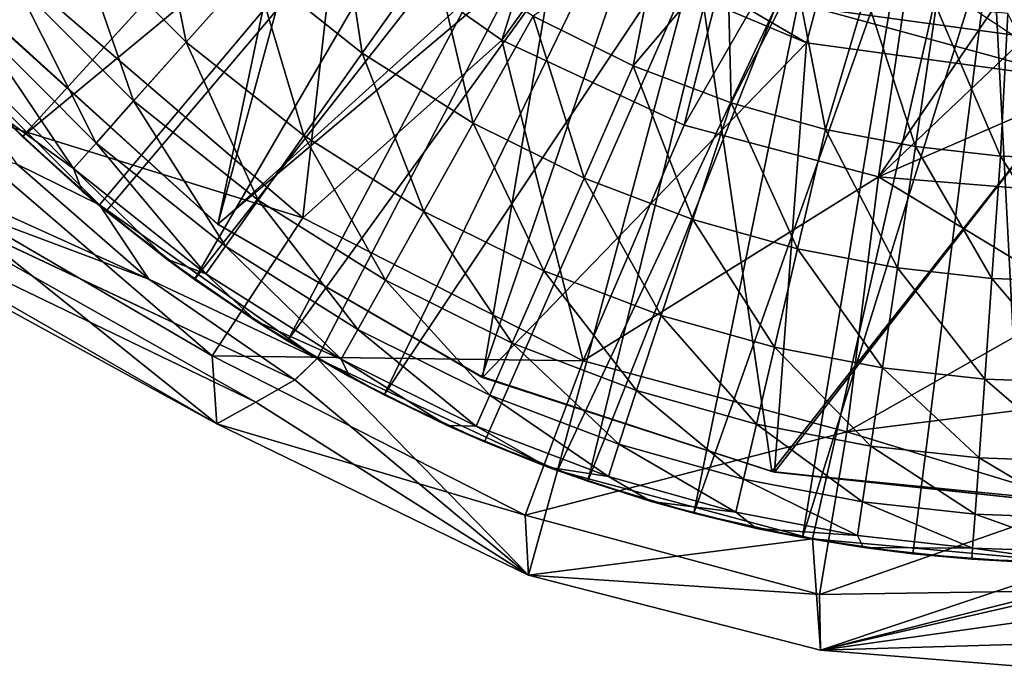
# Model space of a CAD drawing. Units: feet. Extents: x -15.9 to 15.9, y -5 to 4.6.
# Drawn here: x 2.3 to 2.9, y -1.1 to -0.6 of the extents above; entities that cross this region are included whole.
import ezdxf

# ---------------------------------------------------------------- set-up
doc = ezdxf.new("R2010")
doc.units = ezdxf.units.FT
doc.header["$MEASUREMENT"] = 0
doc.layers.get('0').update_dxf_attribs({"color": 255})
for name, color, linetype in [('AFUWA-3-ARPM', 4, 'Continuous'), ('AFUWA-3-BTVL', 11, 'Continuous'), ('AFUWA-P', 2, 'Continuous')]:
    doc.layers.add(name, color=color, linetype=linetype)

# ---------------------------------------------------------------- blocks, each defined once
blk = doc.blocks.new('A$C1FDF0F35')
at = {"linetype": 'Continuous', "lineweight": 0}
for p, q in [((-3.72001, 6.49029), (-3.76578, 6.42565)), ((-3.83598, 6.4815), (-3.87942, 6.43276)), ((-3.91334, 6.3947), (-3.87942, 6.43276)), ((-3.8035, 6.37237), (-3.76578, 6.42565)), ((-4.1741, 6.40217), (-3.9035, 6.27961)), ((-3.9376, 6.36748), (-3.91334, 6.3947)), ((-3.99811, 6.38448), (-3.94665, 6.33657)), ((-3.99811, 6.38448), (-3.94665, 6.33657)), ((-3.985, 6.37175), (-3.99811, 6.38448)), ((-3.985, 6.37175), (-3.94665, 6.33657)), ((-3.8035, 6.37237), (-3.83297, 6.33076)), ((-3.9376, 6.36748), (-3.95213, 6.35117)), ((-4.11727, 6.35963), (-3.8093, 6.21456)), ((-3.9035, 6.27961), (-4.11727, 6.35963)), ((-3.8093, 6.21456), (-4.11727, 6.35963)), ((-3.9035, 6.27961), (-3.9888, 6.35394)), ((-3.9888, 6.35394), (-3.9035, 6.27961)), ((-3.89195, 6.29248), (-3.94665, 6.33657)), ((-3.89195, 6.29248), (-3.94665, 6.33657)), ((-3.93098, 6.32345), (-3.94665, 6.33657)), ((-3.83297, 6.33076), (-3.85404, 6.301)), ((-3.93098, 6.32345), (-3.89195, 6.29248)), ((-3.75087, 6.27891), (-3.72596, 6.3234)), ((-3.86666, 6.28317), (-3.85404, 6.301)), ((-3.89195, 6.29248), (-3.83425, 6.25243)), ((-3.89195, 6.29248), (-3.83425, 6.25243)), ((-3.87401, 6.2795), (-3.89195, 6.29248)), ((-3.9035, 6.27961), (-3.8093, 6.21456)), ((-3.9035, 6.27961), (-3.8093, 6.21456)), ((-3.87401, 6.2795), (-3.83425, 6.25243)), ((-4.02016, 6.27409), (-3.85972, 6.18613)), ((-4.02016, 6.27409), (-3.85972, 6.18613)), ((-3.75087, 6.27891), (-3.76868, 6.24709)), ((-3.83425, 6.25243), (-3.77379, 6.21656)), ((-3.77379, 6.21656), (-3.83425, 6.25243)), ((-3.81403, 6.23992), (-3.83425, 6.25243)), ((-3.77935, 6.22804), (-3.76868, 6.24709)), ((-3.81403, 6.23992), (-3.77379, 6.21656)), ((-3.79481, 6.22845), (-3.7973, 6.23021)), ((-3.7973, 6.23021), (-3.79481, 6.22845)), ((-3.79481, 6.22845), (-3.8093, 6.21456)), ((-3.79208, 6.22718), (-3.79481, 6.22845)), ((-3.79481, 6.22845), (-3.79208, 6.22718)), ((-3.71094, 6.18512), (-3.77379, 6.21656)), ((-3.77379, 6.21656), (-3.71094, 6.18512)), ((-3.75169, 6.20498), (-3.77379, 6.21656)), ((-3.83451, 6.20023), (-3.8093, 6.21456)), ((-3.8093, 6.21456), (-3.83451, 6.20023)), ((-3.75169, 6.20498), (-3.71094, 6.18512)), ((-3.85972, 6.18613), (-3.83451, 6.20023)), ((-3.83451, 6.20023), (-3.85972, 6.18613)), ((-3.65845, 6.08861), (-3.85972, 6.18613)), ((-3.65845, 6.08861), (-3.85972, 6.18613)), ((-3.71094, 6.18512), (-3.64606, 6.15828)), ((-3.71094, 6.18512), (-3.64606, 6.15828)), ((-3.71094, 6.18512), (-3.68688, 6.17462)), ((-3.68688, 6.17462), (-3.64606, 6.15828)), ((-3.65845, 6.08861), (-3.63973, 6.15603)), ((-3.64606, 6.15828), (-3.57937, 6.13611)), ((-3.64606, 6.15828), (-3.6202, 6.14911)), ((-3.64606, 6.15828), (-3.57937, 6.13611)), ((-3.57937, 6.13611), (-3.6202, 6.14911)), ((-3.57937, 6.13611), (-3.51128, 6.11874)), ((-3.57937, 6.13611), (-3.51128, 6.11874)), ((-3.57937, 6.13611), (-3.55166, 6.12844)), ((-3.55166, 6.12844), (-3.51128, 6.11874)), ((-3.51128, 6.11874), (-3.44221, 6.10626)), ((-3.44221, 6.10626), (-3.51128, 6.11874)), ((-3.48167, 6.1128), (-3.51128, 6.11874)), ((-3.44221, 6.10626), (-3.48167, 6.1128)), ((-3.47517, 6.11172), (-3.46989, 6.03998)), ((-3.44221, 6.10626), (-3.37235, 6.09874)), ((-3.44221, 6.10626), (-3.37235, 6.09874)), ((-3.44221, 6.10626), (-3.41045, 6.10225)), ((-3.41045, 6.10225), (-3.37235, 6.09874)), ((-3.30209, 6.09629), (-3.37235, 6.09874)), ((-3.33816, 6.09698), (-3.37235, 6.09874)), ((-3.30209, 6.09629), (-3.37235, 6.09874)), ((-3.65845, 6.08861), (-3.46989, 6.03998)), ((-3.46989, 6.03998), (-3.65845, 6.08861)), ((-3.46989, 6.03998), (-3.30209, 6.02654)), ((-3.46989, 6.03998), (-3.30209, 6.02654))]:
    blk.add_line(p, q, dxfattribs=at)

msp = doc.modelspace()

# ---------------------------------------------------------------- linework, layer by layer
at = {"layer": 'AFUWA-3-ARPM'}
for points in [[(2.1977, -0.63108, 9.49201), (2.3194, -0.75278, 9.49201), (2.81986, -0.15825, 9.49201)], [(2.81986, -0.15825, 9.49201), (2.3194, -0.75278, 9.49201), (2.46003, -0.85203, 9.49201)], [(2.61514, -0.92437, 9.49201), (2.81986, -0.15825, 9.49201), (2.46003, -0.85203, 9.49201)], [(2.95276, -0.20664, 9.49201), (2.81986, -0.15825, 9.49201), (2.61514, -0.92437, 9.49201)], [(2.77966, -0.96857, 9.49201), (2.95276, -0.20664, 9.49201), (2.61514, -0.92437, 9.49201)], [(2.77966, -0.96857, 9.49201), (2.95276, -0.9842, 9.49201), (2.95276, -0.20664, 9.49201)], [(2.57917, -0.64659, 7.39127), (2.47215, -0.57128, 7.39127), (2.68754, -0.30384, 7.35073)], [(2.57917, -0.64659, 7.39127), (2.68754, -0.30384, 7.35073), (2.78193, -0.36533, 7.35073)], [(2.50649, -0.36552, 9.59201), (2.21962, -0.65661, 9.59201), (2.1732, -0.60084, 9.59201)], [(2.54464, -0.40763, 9.59201), (2.21962, -0.65661, 9.59201), (2.50649, -0.36552, 9.59201)], [(2.57917, -0.64659, 7.39127), (2.78193, -0.36533, 7.35073), (2.69678, -0.70131, 7.39127)], [(2.87289, -0.39531, 7.35073), (2.69678, -0.70131, 7.39127), (2.78193, -0.36533, 7.35073)], [(2.87289, -0.39531, 7.35073), (2.82232, -0.73469, 7.39127), (2.69678, -0.70131, 7.39127)], [(2.82232, -0.73469, 7.39127), (2.87289, -0.39531, 7.35073), (2.95276, -0.54371, 7.3681)], [(2.21962, -0.65661, 9.59201), (2.54464, -0.40763, 9.59201), (2.26985, -0.70873, 9.59201)], [(2.58711, -0.44618, 9.59201), (2.26985, -0.70873, 9.59201), (2.54464, -0.40763, 9.59201)], [(2.27581, -0.61108, 7.42975), (2.19676, -0.68245, 7.47537), (2.03725, -0.44626, 7.47537)], [(2.26985, -0.70873, 9.59201), (2.58711, -0.44618, 9.59201), (2.32387, -0.75704, 9.59201)], [(2.58711, -0.44618, 9.59201), (2.38084, -0.80098, 9.59201), (2.32387, -0.75704, 9.59201)], [(2.63252, -0.47982, 9.59201), (2.38084, -0.80098, 9.59201), (2.58711, -0.44618, 9.59201)], [(2.63252, -0.47982, 9.59201), (2.44082, -0.84057, 9.59201), (2.38084, -0.80098, 9.59201)], [(2.44082, -0.84057, 9.59201), (2.63252, -0.47982, 9.59201), (2.68103, -0.50886, 9.59201)], [(2.44082, -0.84057, 9.59201), (2.68103, -0.50886, 9.59201), (2.50316, -0.87551, 9.59201)], [(2.73187, -0.53289, 9.59201), (2.50316, -0.87551, 9.59201), (2.68103, -0.50886, 9.59201)], [(2.30333, -0.57541, 11.6236), (2.37543, -0.64772, 11.6236), (2.35219, -0.53212, 11.8799)], [(2.37543, -0.64772, 11.6236), (2.41886, -0.59899, 11.8799), (2.35219, -0.53212, 11.8799)], [(2.73187, -0.53289, 9.59201), (2.56797, -0.90586, 9.59201), (2.50316, -0.87551, 9.59201)], [(2.73187, -0.53289, 9.59201), (2.63465, -0.93138, 9.59201), (2.56797, -0.90586, 9.59201)], [(2.78487, -0.55187, 9.59201), (2.63465, -0.93138, 9.59201), (2.73187, -0.53289, 9.59201)], [(2.41886, -0.59899, 11.8799), (2.48907, -0.65484, 11.8799), (2.47157, -0.53985, 12.13162)], [(2.53484, -0.59019, 12.13162), (2.47157, -0.53985, 12.13162), (2.48907, -0.65484, 11.8799)], [(2.95276, -0.61089, 7.37582), (2.82232, -0.73469, 7.39127), (2.95276, -0.54371, 7.3681)], [(2.63465, -0.93138, 9.59201), (2.78487, -0.55187, 9.59201), (2.70318, -0.95205, 9.59201)], [(2.83961, -0.56563, 9.59201), (2.70318, -0.95205, 9.59201), (2.78487, -0.55187, 9.59201)], [(2.77317, -0.96769, 9.59201), (2.70318, -0.95205, 9.59201), (2.83961, -0.56563, 9.59201)], [(2.89561, -0.57397, 9.59201), (2.77317, -0.96769, 9.59201), (2.83961, -0.56563, 9.59201)], [(2.27581, -0.61108, 7.42975), (2.47215, -0.57128, 7.39127), (2.45074, -0.76134, 7.42975)], [(2.45074, -0.76134, 7.42975), (2.47215, -0.57128, 7.39127), (2.57917, -0.64659, 7.39127)], [(2.30333, -0.57541, 11.6236), (2.26517, -0.60923, 11.36388), (2.3415, -0.68579, 11.36388)], [(2.3415, -0.68579, 11.36388), (2.37543, -0.64772, 11.6236), (2.30333, -0.57541, 11.6236)], [(2.66395, -0.663, 12.13162), (2.6817, -0.57309, 12.36912), (2.59947, -0.631, 12.13162)], [(2.72491, -0.59103, 12.37048), (2.6817, -0.57309, 12.36912), (2.66395, -0.663, 12.13162)], [(2.77317, -0.96769, 9.59201), (2.89561, -0.57397, 9.59201), (2.84439, -0.97823, 9.59201)], [(2.89561, -0.57397, 9.59201), (2.91669, -0.98351, 9.59201), (2.84439, -0.97823, 9.59201)], [(2.95276, -0.57685, 9.59201), (2.91669, -0.98351, 9.59201), (2.89561, -0.57397, 9.59201)], [(2.48907, -0.65484, 11.8799), (2.56077, -0.70012, 11.8799), (2.53484, -0.59019, 12.13162)], [(2.56077, -0.70012, 11.8799), (2.59947, -0.631, 12.13162), (2.53484, -0.59019, 12.13162)], [(2.66395, -0.663, 12.13162), (2.7271, -0.68706, 12.13162), (2.72491, -0.59103, 12.37048)], [(2.72491, -0.59103, 12.37048), (2.7271, -0.68706, 12.13162), (2.76897, -0.60562, 12.37186)], [(2.41886, -0.59899, 11.8799), (2.37543, -0.64772, 11.6236), (2.45134, -0.70811, 11.6236)], [(2.48907, -0.65484, 11.8799), (2.41886, -0.59899, 11.8799), (2.45134, -0.70811, 11.6236)], [(2.23787, -0.63341, 11.10193), (2.31724, -0.71301, 11.10193), (2.26517, -0.60923, 11.36388)], [(2.26517, -0.60923, 11.36388), (2.31724, -0.71301, 11.10193), (2.3415, -0.68579, 11.36388)], [(2.7271, -0.68706, 12.13162), (2.78805, -0.70416, 12.13162), (2.76897, -0.60562, 12.37186)], [(2.81385, -0.61686, 12.37327), (2.76897, -0.60562, 12.37186), (2.78805, -0.70416, 12.13162)], [(2.19676, -0.68245, 7.47537), (2.27581, -0.61108, 7.42975), (2.45074, -0.76134, 7.42975)], [(2.95276, -0.61089, 7.37582), (2.95276, -0.67806, 7.38354), (2.82232, -0.73469, 7.39127)], [(2.81385, -0.61686, 12.37327), (2.78805, -0.70416, 12.13162), (2.8462, -0.71527, 12.13162)], [(2.81385, -0.61686, 12.37327), (2.8462, -0.71527, 12.13162), (2.85958, -0.62479, 12.37471)], [(2.85958, -0.62479, 12.37471), (2.8462, -0.71527, 12.13162), (2.90116, -0.72132, 12.13162)], [(2.85958, -0.62479, 12.37471), (2.90116, -0.72132, 12.13162), (2.90582, -0.62933, 12.37616)], [(2.3194, -0.75278, 9.49201), (2.1977, -0.63108, 9.49201), (2.26604, -0.72655, 9.05432)], [(2.22153, -0.6479, 10.83899), (2.30271, -0.72931, 10.83899), (2.23787, -0.63341, 11.10193)], [(2.31724, -0.71301, 11.10193), (2.23787, -0.63341, 11.10193), (2.30271, -0.72931, 10.83899)], [(2.59947, -0.631, 12.13162), (2.56077, -0.70012, 11.8799), (2.63232, -0.73562, 11.8799)], [(2.59947, -0.631, 12.13162), (2.63232, -0.73562, 11.8799), (2.66395, -0.663, 12.13162)], [(2.90582, -0.62933, 12.37616), (2.90116, -0.72132, 12.13162), (2.95276, -0.72317, 12.13162)], [(2.25674, -0.696, 10.57626), (2.30271, -0.72931, 10.83899), (2.22153, -0.6479, 10.83899)], [(2.37543, -0.64772, 11.6236), (2.3415, -0.68579, 11.36388), (2.42188, -0.74973, 11.36388)], [(2.42188, -0.74973, 11.36388), (2.45134, -0.70811, 11.6236), (2.37543, -0.64772, 11.6236)], [(2.63173, -0.85357, 7.42975), (2.45074, -0.76134, 7.42975), (2.57917, -0.64659, 7.39127)], [(2.69678, -0.70131, 7.39127), (2.63173, -0.85357, 7.42975), (2.57917, -0.64659, 7.39127)], [(2.26985, -0.70873, 9.59201), (2.25674, -0.696, 10.57626), (2.21962, -0.65661, 9.59201)], [(2.45134, -0.70811, 11.6236), (2.52888, -0.75708, 11.6236), (2.48907, -0.65484, 11.8799)], [(2.52888, -0.75708, 11.6236), (2.56077, -0.70012, 11.8799), (2.48907, -0.65484, 11.8799)], [(2.66395, -0.663, 12.13162), (2.63232, -0.73562, 11.8799), (2.70239, -0.76231, 11.8799)], [(2.66395, -0.663, 12.13162), (2.70239, -0.76231, 11.8799), (2.7271, -0.68706, 12.13162)], [(2.35134, -0.80088, 9.00266), (2.26604, -0.72655, 9.05432), (2.08075, -0.67831, 9.02035)], [(2.35134, -0.80088, 9.00266), (2.08075, -0.67831, 9.02035), (2.13757, -0.72086, 8.94518)], [(2.95276, -0.74524, 7.39127), (2.82232, -0.73469, 7.39127), (2.95276, -0.67806, 7.38354)], [(2.45074, -0.76134, 7.42975), (2.39211, -0.85025, 7.47537), (2.19676, -0.68245, 7.47537)], [(2.39211, -0.85025, 7.47537), (2.20091, -0.73859, 7.52213), (2.19676, -0.68245, 7.47537)], [(2.31724, -0.71301, 11.10193), (2.4008, -0.77949, 11.10193), (2.3415, -0.68579, 11.36388)], [(2.4008, -0.77949, 11.10193), (2.42188, -0.74973, 11.36388), (2.3415, -0.68579, 11.36388)], [(2.70239, -0.76231, 11.8799), (2.77001, -0.78129, 11.8799), (2.7271, -0.68706, 12.13162)], [(2.77001, -0.78129, 11.8799), (2.78805, -0.70416, 12.13162), (2.7271, -0.68706, 12.13162)], [(2.30819, -0.74392, 10.57626), (2.25674, -0.696, 10.57626), (2.26985, -0.70873, 9.59201)], [(2.25674, -0.696, 10.57626), (2.30819, -0.74392, 10.57626), (2.30271, -0.72931, 10.83899)], [(2.56077, -0.70012, 11.8799), (2.52888, -0.75708, 11.6236), (2.60625, -0.79547, 11.6236)], [(2.63232, -0.73562, 11.8799), (2.56077, -0.70012, 11.8799), (2.60625, -0.79547, 11.6236)], [(2.69678, -0.70131, 7.39127), (2.82232, -0.73469, 7.39127), (2.63173, -0.85357, 7.42975)], [(2.83453, -0.79362, 11.8799), (2.78805, -0.70416, 12.13162), (2.77001, -0.78129, 11.8799)], [(2.78805, -0.70416, 12.13162), (2.83453, -0.79362, 11.8799), (2.8462, -0.71527, 12.13162)], [(2.30819, -0.74392, 10.57626), (2.26985, -0.70873, 9.59201), (2.32387, -0.75704, 9.59201)], [(2.50398, -0.80157, 11.36388), (2.45134, -0.70811, 11.6236), (2.42188, -0.74973, 11.36388)], [(2.50398, -0.80157, 11.36388), (2.52888, -0.75708, 11.6236), (2.45134, -0.70811, 11.6236)], [(2.31724, -0.71301, 11.10193), (2.30271, -0.72931, 10.83899), (2.38818, -0.79731, 10.83899)], [(2.4008, -0.77949, 11.10193), (2.31724, -0.71301, 11.10193), (2.38818, -0.79731, 10.83899)], [(2.89551, -0.80033, 11.8799), (2.8462, -0.71527, 12.13162), (2.83453, -0.79362, 11.8799)], [(2.8462, -0.71527, 12.13162), (2.89551, -0.80033, 11.8799), (2.90116, -0.72132, 12.13162)], [(2.42034, -0.88026, 8.23495), (2.13757, -0.72086, 8.94518), (2.11284, -0.73193, 8.25361)], [(2.44555, -0.86593, 8.9464), (2.13757, -0.72086, 8.94518), (2.42034, -0.88026, 8.23495)], [(2.13757, -0.72086, 8.94518), (2.44555, -0.86593, 8.9464), (2.35134, -0.80088, 9.00266)], [(2.90116, -0.72132, 12.13162), (2.89551, -0.80033, 11.8799), (2.95276, -0.80237, 11.8799)], [(2.90116, -0.72132, 12.13162), (2.95276, -0.80237, 11.8799), (2.95276, -0.72317, 12.13162)], [(2.26604, -0.72655, 9.05432), (2.35134, -0.80088, 9.00266), (2.3194, -0.75278, 9.49201)], [(2.3629, -0.788, 10.57626), (2.38818, -0.79731, 10.83899), (2.30271, -0.72931, 10.83899)], [(2.3629, -0.788, 10.57626), (2.30271, -0.72931, 10.83899), (2.30819, -0.74392, 10.57626)], [(2.39513, -0.89436, 7.5235), (2.11284, -0.73193, 8.25361), (2.23469, -0.80639, 7.52623)], [(2.39513, -0.89436, 7.5235), (2.42034, -0.88026, 8.23495), (2.11284, -0.73193, 8.25361)], [(2.60625, -0.79547, 11.6236), (2.68202, -0.82434, 11.6236), (2.63232, -0.73562, 11.8799)], [(2.82232, -0.73469, 7.39127), (2.80181, -0.89936, 7.42975), (2.63173, -0.85357, 7.42975)], [(2.70239, -0.76231, 11.8799), (2.63232, -0.73562, 11.8799), (2.68202, -0.82434, 11.6236)], [(2.80181, -0.89936, 7.42975), (2.82232, -0.73469, 7.39127), (2.95276, -0.81397, 7.40379)], [(2.82232, -0.73469, 7.39127), (2.95276, -0.74524, 7.39127), (2.95276, -0.81397, 7.40379)], [(2.39513, -0.89436, 7.5235), (2.20091, -0.73859, 7.52213), (2.39211, -0.85025, 7.47537)], [(2.39513, -0.89436, 7.5235), (2.23469, -0.80639, 7.52623), (2.20091, -0.73859, 7.52213)], [(2.30819, -0.74392, 10.57626), (2.32387, -0.75704, 9.59201), (2.3629, -0.788, 10.57626)], [(2.4008, -0.77949, 11.10193), (2.48616, -0.83339, 11.10193), (2.42188, -0.74973, 11.36388)], [(2.48616, -0.83339, 11.10193), (2.50398, -0.80157, 11.36388), (2.42188, -0.74973, 11.36388)], [(2.35134, -0.80088, 9.00266), (2.46003, -0.85203, 9.49201), (2.3194, -0.75278, 9.49201)], [(2.32387, -0.75704, 9.59201), (2.38084, -0.80098, 9.59201), (2.3629, -0.788, 10.57626)], [(2.39211, -0.85025, 7.47537), (2.45074, -0.76134, 7.42975), (2.63173, -0.85357, 7.42975)], [(2.52888, -0.75708, 11.6236), (2.50398, -0.80157, 11.36388), (2.58589, -0.84221, 11.36388)], [(2.58589, -0.84221, 11.36388), (2.60625, -0.79547, 11.6236), (2.52888, -0.75708, 11.6236)], [(2.68202, -0.82434, 11.6236), (2.75515, -0.84485, 11.6236), (2.70239, -0.76231, 11.8799)], [(2.75515, -0.84485, 11.6236), (2.77001, -0.78129, 11.8799), (2.70239, -0.76231, 11.8799)], [(2.38818, -0.79731, 10.83899), (2.47549, -0.85245, 10.83899), (2.4008, -0.77949, 11.10193)], [(2.48616, -0.83339, 11.10193), (2.4008, -0.77949, 11.10193), (2.47549, -0.85245, 10.83899)], [(2.75515, -0.84485, 11.6236), (2.82491, -0.85818, 11.6236), (2.77001, -0.78129, 11.8799)], [(2.77001, -0.78129, 11.8799), (2.82491, -0.85818, 11.6236), (2.83453, -0.79362, 11.8799)], [(2.4206, -0.82806, 10.57626), (2.3629, -0.788, 10.57626), (2.38084, -0.80098, 9.59201)], [(2.3629, -0.788, 10.57626), (2.4206, -0.82806, 10.57626), (2.38818, -0.79731, 10.83899)], [(2.89086, -0.86544, 11.6236), (2.83453, -0.79362, 11.8799), (2.82491, -0.85818, 11.6236)], [(2.83453, -0.79362, 11.8799), (2.89086, -0.86544, 11.6236), (2.89551, -0.80033, 11.8799)], [(2.4206, -0.82806, 10.57626), (2.47549, -0.85245, 10.83899), (2.38818, -0.79731, 10.83899)], [(2.60625, -0.79547, 11.6236), (2.58589, -0.84221, 11.36388), (2.66611, -0.87278, 11.36388)], [(2.60625, -0.79547, 11.6236), (2.66611, -0.87278, 11.36388), (2.68202, -0.82434, 11.6236)], [(2.95276, -0.86765, 11.6236), (2.89551, -0.80033, 11.8799), (2.89086, -0.86544, 11.6236)], [(2.95276, -0.80237, 11.8799), (2.89551, -0.80033, 11.8799), (2.95276, -0.86765, 11.6236)], [(2.46003, -0.85203, 9.49201), (2.35134, -0.80088, 9.00266), (2.44555, -0.86593, 8.9464)], [(2.38084, -0.80098, 9.59201), (2.44082, -0.84057, 9.59201), (2.4206, -0.82806, 10.57626)], [(2.50398, -0.80157, 11.36388), (2.48616, -0.83339, 11.10193), (2.57133, -0.87565, 11.10193)], [(2.57133, -0.87565, 11.10193), (2.58589, -0.84221, 11.36388), (2.50398, -0.80157, 11.36388)], [(2.95276, -0.81397, 7.40379), (2.95276, -0.88044, 7.42272), (2.80181, -0.89936, 7.42975)], [(2.66611, -0.87278, 11.36388), (2.74353, -0.8945, 11.36388), (2.68202, -0.82434, 11.6236)], [(2.68202, -0.82434, 11.6236), (2.74353, -0.8945, 11.36388), (2.75515, -0.84485, 11.6236)], [(2.4206, -0.82806, 10.57626), (2.44082, -0.84057, 9.59201), (2.48105, -0.86392, 10.57626)], [(2.4206, -0.82806, 10.57626), (2.48105, -0.86392, 10.57626), (2.47549, -0.85245, 10.83899)], [(2.48616, -0.83339, 11.10193), (2.47549, -0.85245, 10.83899), (2.56261, -0.89567, 10.83899)], [(2.57133, -0.87565, 11.10193), (2.48616, -0.83339, 11.10193), (2.56261, -0.89567, 10.83899)], [(2.44082, -0.84057, 9.59201), (2.50316, -0.87551, 9.59201), (2.48105, -0.86392, 10.57626)], [(2.57133, -0.87565, 11.10193), (2.65473, -0.90743, 11.10193), (2.58589, -0.84221, 11.36388)], [(2.65473, -0.90743, 11.10193), (2.66611, -0.87278, 11.36388), (2.58589, -0.84221, 11.36388)], [(2.74353, -0.8945, 11.36388), (2.8174, -0.90862, 11.36388), (2.75515, -0.84485, 11.6236)], [(2.75515, -0.84485, 11.6236), (2.8174, -0.90862, 11.36388), (2.82491, -0.85818, 11.6236)], [(2.63173, -0.85357, 7.42975), (2.59424, -0.95326, 7.47537), (2.39211, -0.85025, 7.47537)], [(2.59424, -0.95326, 7.47537), (2.39513, -0.89436, 7.5235), (2.39211, -0.85025, 7.47537)], [(2.59639, -0.99188, 7.5235), (2.46003, -0.85203, 9.49201), (2.44555, -0.86593, 8.9464)], [(2.59639, -0.99188, 7.5235), (2.61514, -0.92437, 9.49201), (2.46003, -0.85203, 9.49201)], [(2.56261, -0.89567, 10.83899), (2.47549, -0.85245, 10.83899), (2.5439, -0.89536, 10.57626)], [(2.5439, -0.89536, 10.57626), (2.47549, -0.85245, 10.83899), (2.48105, -0.86392, 10.57626)], [(2.63173, -0.85357, 7.42975), (2.80181, -0.89936, 7.42975), (2.59424, -0.95326, 7.47537)], [(2.50316, -0.87551, 9.59201), (2.5439, -0.89536, 10.57626), (2.48105, -0.86392, 10.57626)], [(2.82491, -0.85818, 11.6236), (2.8174, -0.90862, 11.36388), (2.88722, -0.9163, 11.36388)], [(2.82491, -0.85818, 11.6236), (2.88722, -0.9163, 11.36388), (2.89086, -0.86544, 11.6236)], [(2.59639, -0.99188, 7.5235), (2.44555, -0.86593, 8.9464), (2.42034, -0.88026, 8.23495)], [(2.89086, -0.86544, 11.6236), (2.88722, -0.9163, 11.36388), (2.95276, -0.91865, 11.36388)], [(2.89086, -0.86544, 11.6236), (2.95276, -0.91865, 11.36388), (2.95276, -0.86765, 11.6236)], [(2.56797, -0.90586, 9.59201), (2.5439, -0.89536, 10.57626), (2.50316, -0.87551, 9.59201)], [(2.57133, -0.87565, 11.10193), (2.56261, -0.89567, 10.83899), (2.64792, -0.92818, 10.83899)], [(2.65473, -0.90743, 11.10193), (2.57133, -0.87565, 11.10193), (2.64792, -0.92818, 10.83899)], [(2.65473, -0.90743, 11.10193), (2.73523, -0.93001, 11.10193), (2.66611, -0.87278, 11.36388)], [(2.73523, -0.93001, 11.10193), (2.74353, -0.8945, 11.36388), (2.66611, -0.87278, 11.36388)], [(2.42034, -0.88026, 8.23495), (2.39513, -0.89436, 7.5235), (2.59639, -0.99188, 7.5235)], [(2.95276, -0.94549, 7.44574), (2.80181, -0.89936, 7.42975), (2.95276, -0.88044, 7.42272)], [(2.59639, -0.99188, 7.5235), (2.39513, -0.89436, 7.5235), (2.59424, -0.95326, 7.47537)], [(2.5439, -0.89536, 10.57626), (2.56797, -0.90586, 9.59201), (2.60879, -0.9222, 10.57626)], [(2.5439, -0.89536, 10.57626), (2.60879, -0.9222, 10.57626), (2.56261, -0.89567, 10.83899)], [(2.60879, -0.9222, 10.57626), (2.64792, -0.92818, 10.83899), (2.56261, -0.89567, 10.83899)], [(2.73523, -0.93001, 11.10193), (2.81202, -0.94469, 11.10193), (2.74353, -0.8945, 11.36388)], [(2.74353, -0.8945, 11.36388), (2.81202, -0.94469, 11.10193), (2.8174, -0.90862, 11.36388)], [(2.80181, -0.89936, 7.42975), (2.78418, -1.0044, 7.47537), (2.59424, -0.95326, 7.47537)], [(2.78418, -1.0044, 7.47537), (2.80181, -0.89936, 7.42975), (2.95276, -0.94549, 7.44574)], [(2.56797, -0.90586, 9.59201), (2.63465, -0.93138, 9.59201), (2.60879, -0.9222, 10.57626)], [(2.65473, -0.90743, 11.10193), (2.64792, -0.92818, 10.83899), (2.73026, -0.95128, 10.83899)], [(2.73523, -0.93001, 11.10193), (2.65473, -0.90743, 11.10193), (2.73026, -0.95128, 10.83899)], [(2.88462, -0.95268, 11.10193), (2.8174, -0.90862, 11.36388), (2.81202, -0.94469, 11.10193)], [(2.8174, -0.90862, 11.36388), (2.88462, -0.95268, 11.10193), (2.88722, -0.9163, 11.36388)], [(2.95276, -0.95511, 11.10193), (2.88722, -0.9163, 11.36388), (2.88462, -0.95268, 11.10193)], [(2.95276, -0.95511, 11.10193), (2.95276, -0.91865, 11.36388), (2.88722, -0.9163, 11.36388)], [(2.77966, -0.96857, 9.49201), (2.61514, -0.92437, 9.49201), (2.59639, -0.99188, 7.5235)], [(2.67548, -0.94437, 10.57626), (2.60879, -0.9222, 10.57626), (2.63465, -0.93138, 9.59201)], [(2.60879, -0.9222, 10.57626), (2.67548, -0.94437, 10.57626), (2.64792, -0.92818, 10.83899)], [(2.70318, -0.95205, 9.59201), (2.67548, -0.94437, 10.57626), (2.63465, -0.93138, 9.59201)], [(2.67548, -0.94437, 10.57626), (2.73026, -0.95128, 10.83899), (2.64792, -0.92818, 10.83899)], [(2.73523, -0.93001, 11.10193), (2.73026, -0.95128, 10.83899), (2.8088, -0.96629, 10.83899)], [(2.81202, -0.94469, 11.10193), (2.73523, -0.93001, 11.10193), (2.8088, -0.96629, 10.83899)], [(2.67548, -0.94437, 10.57626), (2.70318, -0.95205, 9.59201), (2.74357, -0.96174, 10.57626)], [(2.67548, -0.94437, 10.57626), (2.74357, -0.96174, 10.57626), (2.73026, -0.95128, 10.83899)], [(2.95276, -0.94549, 7.44574), (2.95276, -1.00188, 7.48145), (2.78418, -1.0044, 7.47537)], [(2.8088, -0.96629, 10.83899), (2.88306, -0.97446, 10.83899), (2.81202, -0.94469, 11.10193)], [(2.88462, -0.95268, 11.10193), (2.81202, -0.94469, 11.10193), (2.88306, -0.97446, 10.83899)], [(2.59424, -0.95326, 7.47537), (2.78418, -1.0044, 7.47537), (2.59639, -0.99188, 7.5235)], [(2.74357, -0.96174, 10.57626), (2.70318, -0.95205, 9.59201), (2.77317, -0.96769, 9.59201)], [(2.74357, -0.96174, 10.57626), (2.8088, -0.96629, 10.83899), (2.73026, -0.95128, 10.83899)], [(2.88306, -0.97446, 10.83899), (2.95276, -0.97695, 10.83899), (2.88462, -0.95268, 11.10193)], [(2.95276, -0.95511, 11.10193), (2.88462, -0.95268, 11.10193), (2.95276, -0.97695, 10.83899)], [(2.74357, -0.96174, 10.57626), (2.77317, -0.96769, 9.59201), (2.81264, -0.97422, 10.57626)], [(2.74357, -0.96174, 10.57626), (2.81264, -0.97422, 10.57626), (2.8088, -0.96629, 10.83899)], [(2.59639, -0.99188, 7.5235), (2.78495, -1.04051, 7.5235), (2.77966, -0.96857, 9.49201)], [(2.81264, -0.97422, 10.57626), (2.77317, -0.96769, 9.59201), (2.84439, -0.97823, 9.59201)], [(2.77966, -0.96857, 9.49201), (2.78495, -1.04051, 7.5235), (2.95276, -0.9842, 9.49201)], [(2.81264, -0.97422, 10.57626), (2.88306, -0.97446, 10.83899), (2.8088, -0.96629, 10.83899)], [(2.81264, -0.97422, 10.57626), (2.84439, -0.97823, 9.59201), (2.8825, -0.98175, 10.57626)], [(2.81264, -0.97422, 10.57626), (2.8825, -0.98175, 10.57626), (2.88306, -0.97446, 10.83899)], [(2.84439, -0.97823, 9.59201), (2.91669, -0.98351, 9.59201), (2.8825, -0.98175, 10.57626)], [(2.88306, -0.97446, 10.83899), (2.8825, -0.98175, 10.57626), (2.95276, -0.9842, 10.57626)], [(2.95276, -0.97695, 10.83899), (2.88306, -0.97446, 10.83899), (2.95276, -0.9842, 10.57626)], [(2.95276, -0.9842, 9.49201), (2.78495, -1.04051, 7.5235), (2.95276, -0.99815, 9.09831)], [(2.91669, -0.98351, 9.59201), (2.95276, -0.9842, 10.57626), (2.8825, -0.98175, 10.57626)], [(2.78495, -1.04051, 7.5235), (2.59639, -0.99188, 7.5235), (2.78418, -1.0044, 7.47537)], [(2.78495, -1.04051, 7.5235), (2.78418, -1.0044, 7.47537), (2.95276, -1.00188, 7.48145)], [(2.95276, -0.99815, 9.09831), (2.78495, -1.04051, 7.5235), (2.95276, -1.01675, 8.57337)], [(2.78495, -1.04051, 7.5235), (2.95276, -1.00188, 7.48145), (2.95276, -1.05395, 7.5235)], [(2.95276, -1.01675, 8.57337), (2.78495, -1.04051, 7.5235), (2.95276, -1.03535, 8.04844)], [(2.78495, -1.04051, 7.5235), (2.95276, -1.05395, 7.5235), (2.95276, -1.03535, 8.04844)]]:
    msp.add_3dface(points, dxfattribs=at)
at = {"layer": 'AFUWA-3-BTVL'}
for points in [[(2.24791, -0.63096, 9.59201), (2.39588, -0.76547, 9.59201), (2.48931, -0.32002, 9.59201)], [(2.48931, -0.32002, 9.59201), (2.39588, -0.76547, 9.59201), (2.6911, -0.49871, 9.59201)], [(2.47539, -0.47321, 9.49201), (2.39575, -0.76531, 9.49201), (2.2494, -0.63318, 9.49201)], [(2.47539, -0.47321, 9.49201), (2.61478, -0.58041, 9.49201), (2.39575, -0.76531, 9.49201)], [(2.78188, -0.62582, 8.155), (2.70275, -0.4765, 8.155), (2.95276, -0.64911, 8.155)], [(2.56623, -0.86376, 9.59201), (2.6911, -0.49871, 9.59201), (2.39588, -0.76547, 9.59201)], [(2.6911, -0.49871, 9.59201), (2.56623, -0.86376, 9.59201), (2.75354, -0.92507, 9.59201)], [(2.75354, -0.92507, 9.59201), (2.95276, -0.67245, 9.49201), (2.6911, -0.49871, 9.59201)], [(2.61478, -0.58041, 9.49201), (2.62974, -0.5629, 8.155), (2.77574, -0.64832, 9.49201)], [(2.77574, -0.64832, 9.49201), (2.62974, -0.5629, 8.155), (2.78188, -0.62582, 8.155)], [(2.39575, -0.76531, 9.49201), (2.61478, -0.58041, 9.49201), (2.56672, -0.8643, 9.49201)], [(2.56672, -0.8643, 9.49201), (2.61478, -0.58041, 9.49201), (2.77574, -0.64832, 9.49201)], [(2.78188, -0.62582, 8.155), (2.95276, -0.67245, 9.49201), (2.77574, -0.64832, 9.49201)], [(2.95276, -0.64911, 8.155), (2.95276, -0.67245, 9.49201), (2.78188, -0.62582, 8.155)], [(2.39588, -0.76547, 9.59201), (2.24791, -0.63096, 9.59201), (2.2494, -0.63318, 9.49201)], [(2.39588, -0.76547, 9.59201), (2.2494, -0.63318, 9.49201), (2.39575, -0.76531, 9.49201)], [(2.56672, -0.8643, 9.49201), (2.77574, -0.64832, 9.49201), (2.75527, -0.92541, 9.49201)], [(2.95276, -0.67245, 9.49201), (2.75527, -0.92541, 9.49201), (2.77574, -0.64832, 9.49201)], [(2.95276, -0.67245, 9.49201), (2.75354, -0.92507, 9.59201), (2.95276, -0.94657, 9.59201)], [(2.75527, -0.92541, 9.49201), (2.95276, -0.67245, 9.49201), (2.95276, -0.94483, 9.49201)], [(2.39575, -0.76531, 9.49201), (2.56623, -0.86376, 9.59201), (2.39588, -0.76547, 9.59201)], [(2.56672, -0.8643, 9.49201), (2.56623, -0.86376, 9.59201), (2.39575, -0.76531, 9.49201)], [(2.56623, -0.86376, 9.59201), (2.56672, -0.8643, 9.49201), (2.75354, -0.92507, 9.59201)], [(2.56672, -0.8643, 9.49201), (2.75527, -0.92541, 9.49201), (2.75354, -0.92507, 9.59201)], [(2.95276, -0.94657, 9.59201), (2.75354, -0.92507, 9.59201), (2.75527, -0.92541, 9.49201)], [(2.95276, -0.94657, 9.59201), (2.75527, -0.92541, 9.49201), (2.95276, -0.94483, 9.49201)]]:
    msp.add_3dface(points, dxfattribs=at)

# ---------------------------------------------------------------- block references
at = {"layer": 'AFUWA-P'}
msp.add_blockref('A$C1FDF0F35', (6.25485, -7.0806), dxfattribs=at)

doc.saveas('drawing.dxf')
